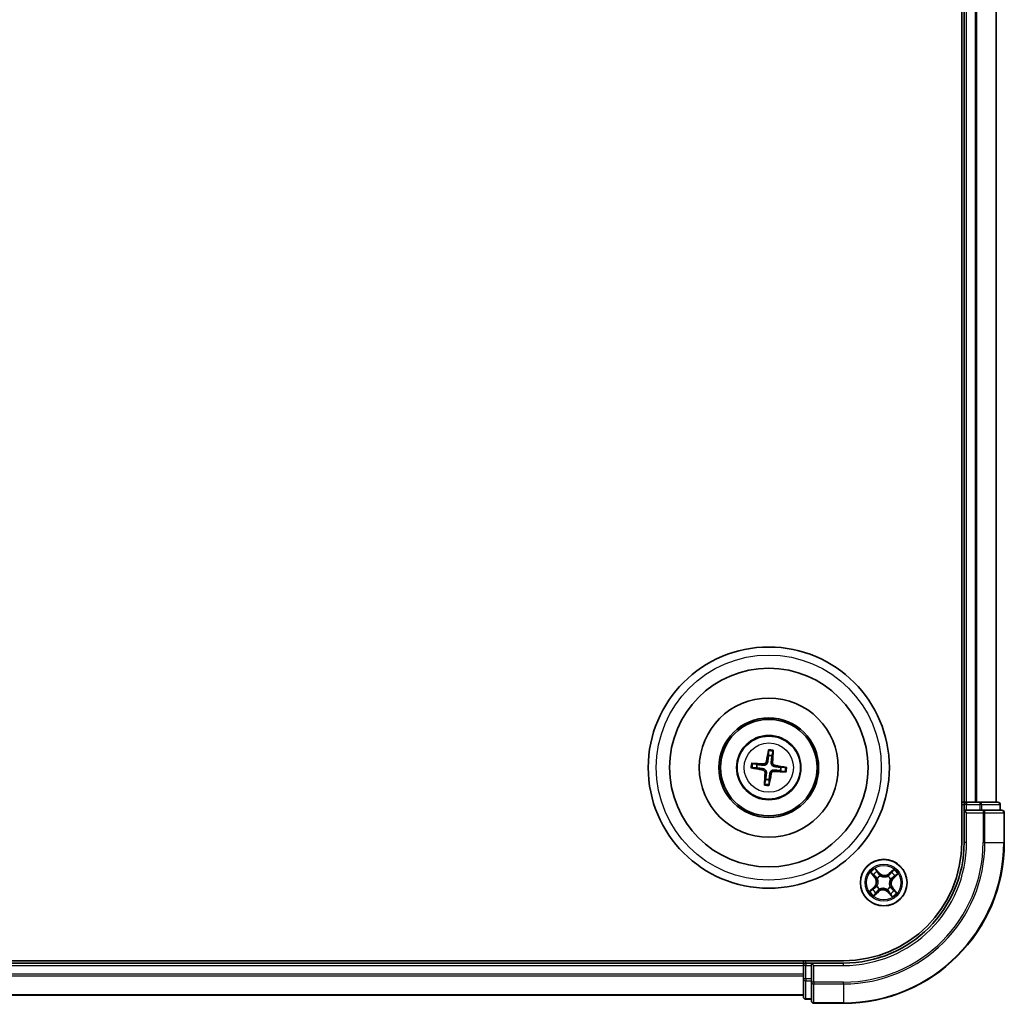
# Model space of a CAD drawing. Units: millimetres. Extents: x 7 to 6313, y 4 to 1268.
# Drawn here: x 1646 to 1768, y 636 to 758 of the extents above; entities that cross this region are included whole.
import ezdxf

# ---------------------------------------------------------------- set-up
doc = ezdxf.new("R2010")
doc.units = ezdxf.units.MM
doc.header["$LTSCALE"] = 0.5
doc.layers.add('Visible (ISO)', color=7, linetype='Continuous', lineweight=35)
doc.layers.add('Visible Narrow (ISO)', color=7, linetype='Continuous', lineweight=25)

msp = doc.modelspace()

# ---------------------------------------------------------------- linework, layer by layer
at = {"layer": 'Visible (ISO)'}
for p, q in [((1762.7416, 866.0575), (1762.7416, 656.0575)), ((1763.0416, 861.0575), (1763.0416, 661.0575)), ((1767.0416, 661.0575), (1767.0416, 861.0575)), ((1738.7028, 667.4303), (1738.7067, 666.8586)), ((1739.1274, 666.8086), (1739.2652, 667.3635)), ((1736.6688, 665.3188), (1737.2406, 665.3227)), ((1737.2906, 665.7434), (1736.7357, 665.8812)), ((1740.8144, 665.3963), (1740.2426, 665.3924)), ((1740.1926, 664.9717), (1740.7475, 664.8339)), ((1738.3558, 663.9065), (1738.218, 663.3516)), ((1738.7804, 663.2848), (1738.7765, 663.8565)), ((1763.0416, 661.0575), (1762.7416, 661.0575)), ((1763.3416, 661.0575), (1763.0416, 661.0575)), ((1763.0416, 660.7575), (1763.0416, 660.0575)), ((1764.4011, 661.0575), (1763.3416, 661.0575)), ((1764.6247, 661.0575), (1764.4011, 661.0575)), ((1765.0002, 661.0575), (1764.6247, 661.0575)), ((1767.2416, 661.0575), (1765.0002, 661.0575)), ((1767.5416, 660.0575), (1767.5416, 660.7575)), ((1763.0416, 660.0575), (1763.0416, 656.0575)), ((1763.0416, 660.0575), (1763.3416, 659.7575)), ((1763.3416, 660.0575), (1763.0416, 660.0575)), ((1763.3416, 660.0575), (1765.0002, 660.0575)), ((1765.4011, 660.0575), (1765.0002, 660.0575)), ((1767.7416, 660.0575), (1765.4011, 660.0575)), ((1768.0416, 656.0575), (1768.0416, 659.7575)), ((1748.0416, 641.3575), (1538.0416, 641.3575)), ((1743.0416, 641.0575), (1543.0416, 641.0575)), ((1743.0416, 641.3575), (1743.0416, 641.0575)), ((1743.0416, 641.0575), (1743.0416, 640.7575)), ((1743.0416, 640.7575), (1743.0416, 639.6981)), ((1744.0416, 641.0575), (1743.3416, 641.0575)), ((1744.3416, 640.7575), (1744.0416, 641.0575)), ((1748.0416, 641.0575), (1744.0416, 641.0575)), ((1744.0416, 641.0575), (1744.0416, 640.7575)), ((1744.0416, 639.0989), (1744.0416, 640.7575)), ((1743.0416, 639.6981), (1743.0416, 639.4745)), ((1743.0416, 639.4745), (1743.0416, 639.0989)), ((1743.0416, 639.0989), (1743.0416, 636.8575)), ((1744.0416, 639.0989), (1744.0416, 638.6981)), ((1744.0416, 638.6981), (1744.0416, 636.3575)), ((1543.0416, 637.0575), (1743.0416, 637.0575)), ((1743.3416, 636.5575), (1744.0416, 636.5575)), ((1744.3416, 636.0575), (1748.0416, 636.0575))]:
    msp.add_line(p, q, dxfattribs=at)
for centre, radius in [((1738.7416, 665.3575), 15), ((1738.7416, 665.3575), 12.35), ((1738.7416, 665.3575), 8.65), ((1738.7416, 665.3575), 6.2), ((1738.7416, 665.3575), 6), ((1738.7416, 665.3575), 4), ((1753.0416, 651.0575), 2.9)]:
    msp.add_circle(centre, radius, dxfattribs=at)
for centre, radius, start, end in [((1738.7416, 665.3575), 1.5014, 75.110183, 91.33078), ((1738.7416, 665.3575), 1.5014, 165.110183, 181.33078), ((1738.7416, 665.3575), 1.5014, 345.110183, 1.33078), ((1738.7416, 665.3575), 1.5014, 255.110183, 271.33078), ((1763.3416, 660.7575), 0.3, 90, 180), ((1767.2416, 660.7575), 0.3, 0, 90), ((1767.7416, 659.7575), 0.3, 0, 90), ((1748.0416, 656.0575), 20, 270, 0), ((1748.0416, 656.0575), 15, 270, 0), ((1748.0416, 656.0575), 14.7, 270, 0), ((1743.3416, 640.7575), 0.3, 90, 180), ((1743.3416, 636.8575), 0.3, 180, 270), ((1744.3416, 636.3575), 0.3, 180, 270)]:
    msp.add_arc(centre, radius, start, end, dxfattribs=at)
for centre, major_axis, start_param, end_param in [((1738.8794, 665.334), (-1.0966, -6.4053), 4.36827571, 4.60726001), ((1738.6021, 665.3669), (0.4357, 6.4839), 4.81751795, 5.05650225), ((1738.7652, 665.4954), (6.4053, -1.0966), 4.36827571, 4.60726001), ((1738.7322, 665.218), (-6.4839, 0.4357), 4.81751795, 5.05650225), ((1738.718, 665.2197), (-6.4053, 1.0966), 4.36827571, 4.60726001), ((1738.8811, 665.3482), (-0.4357, -6.4839), 4.81751795, 5.05650225), ((1738.6038, 665.3811), (1.0966, 6.4053), 4.36827571, 4.60726001), ((1738.751, 665.497), (6.4839, -0.4357), 4.81751795, 5.05650225)]:
    msp.add_ellipse(centre, major_axis=major_axis, ratio=0.08715574, start_param=start_param, end_param=end_param, dxfattribs=at)
for points, weights in [([(1738.7067, 666.8586), (1738.6408, 666.3274), (1738.6086, 666.0722)], [1, 1.44873413118, 1.8284082018]), ([(1739.0384, 666.0211), (1739.067, 666.2767), (1739.1274, 666.8086)], [1.8284082018, 1.44873413118, 1]), ([(1737.2406, 665.3227), (1737.7718, 665.2567), (1738.027, 665.2246)], [1, 1.44873413118, 1.8284082018]), ([(1738.0781, 665.6543), (1737.8224, 665.6829), (1737.2906, 665.7434)], [1.8284082018, 1.44873413118, 1]), ([(1740.2426, 665.3924), (1739.7114, 665.4584), (1739.4562, 665.4905)], [1, 1.44873413118, 1.8284082018]), ([(1738.4448, 664.694), (1738.4162, 664.4384), (1738.3558, 663.9065)], [1.8284082018, 1.44873413118, 1]), ([(1738.7765, 663.8565), (1738.8424, 664.3877), (1738.8746, 664.6429)], [1, 1.44873413118, 1.8284082018]), ([(1739.4051, 665.0608), (1739.6608, 665.0322), (1740.1926, 664.9717)], [1.8284082018, 1.44873413118, 1])]:
    msp.add_rational_spline(points, weights, degree=2, dxfattribs=at)
for points, knots in [([(1738.7028, 667.4303), (1738.7028, 667.4364), (1738.7032, 667.4447), (1738.7048, 667.4644), (1738.7066, 667.4798), (1738.7104, 667.5083), (1738.7132, 667.5266), (1738.7182, 667.5557), (1738.7211, 667.5715), (1738.7238, 667.5848)], [0.0427285001, 0.0427285001, 0.0427285001, 0.0427285001, 0.0464696768, 0.0464696768, 0.0511089018, 0.0511089018, 0.0558160505, 0.0558160505, 0.05997866, 0.05997866, 0.05997866, 0.05997866]), ([(1739.2811, 667.5186), (1739.2806, 667.505), (1739.2797, 667.489), (1739.2777, 667.4595), (1739.2762, 667.4411), (1739.2732, 667.4124), (1739.2713, 667.3971), (1739.2682, 667.3776), (1739.2667, 667.3693), (1739.2652, 667.3635)], [0.0145600729, 0.0145600729, 0.0145600729, 0.0145600729, 0.0187226824, 0.0187226824, 0.0234298311, 0.0234298311, 0.0280690561, 0.0280690561, 0.0318102328, 0.0318102328, 0.0318102328, 0.0318102328]), ([(1736.6688, 665.3188), (1736.6628, 665.3188), (1736.6544, 665.3192), (1736.6347, 665.3208), (1736.6194, 665.3225), (1736.5908, 665.3263), (1736.5726, 665.3291), (1736.5434, 665.3341), (1736.5276, 665.3371), (1736.5143, 665.3398)], [0.0427285001, 0.0427285001, 0.0427285001, 0.0427285001, 0.0464696768, 0.0464696768, 0.0511089018, 0.0511089018, 0.0558160505, 0.0558160505, 0.05997866, 0.05997866, 0.05997866, 0.05997866]), ([(1736.5806, 665.897), (1736.5941, 665.8965), (1736.6102, 665.8957), (1736.6397, 665.8937), (1736.6581, 665.8921), (1736.6867, 665.8892), (1736.7021, 665.8872), (1736.7216, 665.8842), (1736.7298, 665.8826), (1736.7357, 665.8812)], [0.0145600729, 0.0145600729, 0.0145600729, 0.0145600729, 0.0187226824, 0.0187226824, 0.0234298311, 0.0234298311, 0.0280690561, 0.0280690561, 0.0318102328, 0.0318102328, 0.0318102328, 0.0318102328]), ([(1738.027, 665.2246), (1738.0709, 665.2191), (1738.1143, 665.2074), (1738.1875, 665.1772), (1738.2237, 665.1574), (1738.2906, 665.1076), (1738.3213, 665.0775), (1738.3708, 665.0146), (1738.3929, 664.9777), (1738.4256, 664.901), (1738.4363, 664.8612), (1738.4485, 664.783), (1738.4497, 664.738), (1738.4448, 664.694)], [0.2229562709, 0.2229562709, 0.2229562709, 0.2229562709, 0.2366879527, 0.2366879527, 0.2486991176, 0.2486991176, 0.2607102824, 0.2607102824, 0.2727214473, 0.2727214473, 0.2847326122, 0.2847326122, 0.298464294, 0.298464294, 0.298464294, 0.298464294]), ([(1738.6086, 666.0722), (1738.6031, 666.0282), (1738.5914, 665.9848), (1738.5612, 665.9116), (1738.5415, 665.8755), (1738.4917, 665.8086), (1738.4616, 665.7778), (1738.3987, 665.7283), (1738.3617, 665.7062), (1738.285, 665.6735), (1738.2452, 665.6628), (1738.167, 665.6506), (1738.1221, 665.6494), (1738.0781, 665.6543)], [0.2229562709, 0.2229562709, 0.2229562709, 0.2229562709, 0.2366879527, 0.2366879527, 0.2486991176, 0.2486991176, 0.2607102824, 0.2607102824, 0.2727214473, 0.2727214473, 0.2847326122, 0.2847326122, 0.298464294, 0.298464294, 0.298464294, 0.298464294]), ([(1738.4393, 666.1011), (1738.4319, 666.0604), (1738.416, 666.0182), (1738.3686, 665.9436), (1738.3371, 665.9111), (1738.2691, 665.8629), (1738.228, 665.8439), (1738.1534, 665.8266), (1738.1208, 665.8239), (1738.0896, 665.8258)], [0, 0, 0, 0, 0.0124997785, 0.0124997785, 0.0249995571, 0.0249995571, 0.0375236714, 0.0375236714, 0.0466766062, 0.0466766062, 0.0466766062, 0.0466766062]), ([(1739.4562, 665.4905), (1739.4123, 665.496), (1739.3689, 665.5077), (1739.2957, 665.5379), (1739.2595, 665.5577), (1739.1926, 665.6074), (1739.1619, 665.6376), (1739.1124, 665.7005), (1739.0903, 665.7374), (1739.0576, 665.8141), (1739.0469, 665.8539), (1739.0347, 665.9321), (1739.0335, 665.9771), (1739.0384, 666.0211)], [0.2229562709, 0.2229562709, 0.2229562709, 0.2229562709, 0.2366879527, 0.2366879527, 0.2486991176, 0.2486991176, 0.2607102824, 0.2607102824, 0.2727214473, 0.2727214473, 0.2847326122, 0.2847326122, 0.298464294, 0.298464294, 0.298464294, 0.298464294]), ([(1739.4852, 665.6598), (1739.4444, 665.6672), (1739.4022, 665.6831), (1739.3276, 665.7305), (1739.2952, 665.762), (1739.2469, 665.83), (1739.2279, 665.8711), (1739.2106, 665.9457), (1739.208, 665.9783), (1739.2098, 666.0095)], [0, 0, 0, 0, 0.0124997785, 0.0124997785, 0.0249995571, 0.0249995571, 0.0375236714, 0.0375236714, 0.0466766062, 0.0466766062, 0.0466766062, 0.0466766062]), ([(1740.8144, 665.3963), (1740.8204, 665.3963), (1740.8288, 665.3959), (1740.8485, 665.3943), (1740.8638, 665.3926), (1740.8924, 665.3888), (1740.9106, 665.386), (1740.9398, 665.381), (1740.9556, 665.378), (1740.9689, 665.3753)], [0.0427285001, 0.0427285001, 0.0427285001, 0.0427285001, 0.0464696768, 0.0464696768, 0.0511089018, 0.0511089018, 0.0558160505, 0.0558160505, 0.05997866, 0.05997866, 0.05997866, 0.05997866]), ([(1737.998, 665.0553), (1738.0388, 665.0479), (1738.081, 665.032), (1738.1556, 664.9846), (1738.188, 664.9531), (1738.2363, 664.885), (1738.2553, 664.844), (1738.2726, 664.7694), (1738.2752, 664.7368), (1738.2734, 664.7055)], [0, 0, 0, 0, 0.0124997785, 0.0124997785, 0.0249995571, 0.0249995571, 0.0375236714, 0.0375236714, 0.0466766062, 0.0466766062, 0.0466766062, 0.0466766062]), ([(1738.8746, 664.6429), (1738.8801, 664.6869), (1738.8918, 664.7303), (1738.922, 664.8035), (1738.9417, 664.8396), (1738.9915, 664.9065), (1739.0216, 664.9373), (1739.0845, 664.9868), (1739.1215, 665.0089), (1739.1981, 665.0416), (1739.238, 665.0523), (1739.3162, 665.0645), (1739.3611, 665.0657), (1739.4051, 665.0608)], [0.2229562709, 0.2229562709, 0.2229562709, 0.2229562709, 0.2366879527, 0.2366879527, 0.2486991176, 0.2486991176, 0.2607102824, 0.2607102824, 0.2727214473, 0.2727214473, 0.2847326122, 0.2847326122, 0.298464294, 0.298464294, 0.298464294, 0.298464294]), ([(1739.0439, 664.6139), (1739.0513, 664.6547), (1739.0672, 664.6969), (1739.1146, 664.7715), (1739.1461, 664.804), (1739.2141, 664.8522), (1739.2552, 664.8712), (1739.3298, 664.8885), (1739.3624, 664.8912), (1739.3936, 664.8893)], [0, 0, 0, 0, 0.0124997785, 0.0124997785, 0.0249995571, 0.0249995571, 0.0375236714, 0.0375236714, 0.0466766062, 0.0466766062, 0.0466766062, 0.0466766062]), ([(1740.9026, 664.8181), (1740.8891, 664.8186), (1740.873, 664.8194), (1740.8435, 664.8214), (1740.8251, 664.823), (1740.7965, 664.8259), (1740.7811, 664.8279), (1740.7616, 664.8309), (1740.7534, 664.8325), (1740.7475, 664.8339)], [0.0145600729, 0.0145600729, 0.0145600729, 0.0145600729, 0.0187226824, 0.0187226824, 0.0234298311, 0.0234298311, 0.0280690561, 0.0280690561, 0.0318102328, 0.0318102328, 0.0318102328, 0.0318102328]), ([(1738.2021, 663.1965), (1738.2026, 663.2101), (1738.2035, 663.2261), (1738.2055, 663.2556), (1738.207, 663.274), (1738.21, 663.3027), (1738.2119, 663.318), (1738.215, 663.3375), (1738.2165, 663.3458), (1738.218, 663.3516)], [0.0145600729, 0.0145600729, 0.0145600729, 0.0145600729, 0.0187226824, 0.0187226824, 0.0234298311, 0.0234298311, 0.0280690561, 0.0280690561, 0.0318102328, 0.0318102328, 0.0318102328, 0.0318102328]), ([(1738.7804, 663.2848), (1738.7804, 663.2787), (1738.78, 663.2704), (1738.7784, 663.2507), (1738.7766, 663.2353), (1738.7728, 663.2068), (1738.77, 663.1885), (1738.765, 663.1594), (1738.7621, 663.1436), (1738.7594, 663.1303)], [0.0427285001, 0.0427285001, 0.0427285001, 0.0427285001, 0.0464696768, 0.0464696768, 0.0511089018, 0.0511089018, 0.0558160505, 0.0558160505, 0.05997866, 0.05997866, 0.05997866, 0.05997866])]:
    msp.add_open_spline(points, degree=3, knots=knots, dxfattribs=at)
at = {"layer": 'Visible Narrow (ISO)'}
for p, q in [((1763.3416, 661.0575), (1763.3416, 861.0575)), ((1764.4011, 861.0575), (1764.4011, 661.0575)), ((1764.6316, 661.0575), (1764.6316, 861.0575)), ((1766.9721, 861.0575), (1766.9721, 661.0575)), ((1737.998, 665.0553), (1738.027, 665.2246)), ((1738.0896, 665.8258), (1738.0781, 665.6543)), ((1738.4393, 666.1011), (1738.6086, 666.0722)), ((1739.2098, 666.0095), (1739.0384, 666.0211)), ((1739.4852, 665.6598), (1739.4562, 665.4905)), ((1738.2734, 664.7055), (1738.4448, 664.694)), ((1739.0439, 664.6139), (1738.8746, 664.6429)), ((1739.3936, 664.8893), (1739.4051, 665.0608)), ((1762.7416, 660.7575), (1763.0416, 660.7575)), ((1763.3416, 660.7575), (1763.0416, 660.7575)), ((1763.3416, 661.0575), (1763.3416, 660.7575)), ((1763.3416, 660.7575), (1765.0002, 660.7575)), ((1763.3416, 660.0575), (1763.3416, 660.7575)), ((1765.0002, 661.0575), (1765.0002, 660.7575)), ((1765.2307, 660.7575), (1765.0002, 660.7575)), ((1765.0002, 660.7575), (1765.0002, 660.0575)), ((1765.2307, 660.7575), (1767.4721, 660.7575)), ((1765.2307, 660.0575), (1765.2307, 660.7575)), ((1767.5416, 660.7575), (1767.4721, 660.7575)), ((1767.4721, 660.7575), (1767.4721, 660.0575)), ((1763.3416, 656.0575), (1763.3416, 659.7575)), ((1763.3416, 659.7575), (1765.4011, 659.7575)), ((1765.4011, 660.0575), (1765.4011, 659.7575)), ((1765.4011, 659.7575), (1765.4011, 656.0575)), ((1765.6316, 659.7575), (1765.4011, 659.7575)), ((1765.6316, 656.0575), (1765.6316, 659.7575)), ((1765.6316, 659.7575), (1767.9721, 659.7575)), ((1767.9721, 659.7575), (1767.9721, 656.0575)), ((1768.0416, 659.7575), (1767.9721, 659.7575)), ((1763.3416, 656.0575), (1763.0416, 656.0575)), ((1765.6316, 656.0575), (1765.4011, 656.0575)), ((1765.6316, 656.0575), (1767.9721, 656.0575)), ((1767.9721, 656.0575), (1768.0416, 656.0575)), ((1751.4022, 652.305), (1751.9117, 651.7149)), ((1751.9494, 651.7474), (1751.6291, 652.1184)), ((1751.9494, 651.7474), (1751.9117, 651.7149)), ((1751.9494, 651.7474), (1752.0044, 651.7949)), ((1752.5141, 652.2536), (1751.9843, 652.8256)), ((1752.1445, 652.5793), (1752.4775, 652.2197)), ((1752.4775, 652.2197), (1752.4242, 652.1704)), ((1752.4775, 652.2197), (1752.5141, 652.2536)), ((1752.6008, 651.9203), (1752.6105, 651.9013)), ((1753.5639, 651.8481), (1753.5756, 651.8659)), ((1754.2891, 652.6969), (1753.6989, 652.1875)), ((1753.7315, 652.1498), (1753.6989, 652.1875)), ((1753.7315, 652.1498), (1754.1025, 652.47)), ((1753.7315, 652.1498), (1753.779, 652.0948)), ((1754.5634, 651.9547), (1754.2038, 651.6216)), ((1754.2376, 651.5851), (1754.8096, 652.1149)), ((1751.8456, 650.53), (1751.2736, 650.0002)), ((1751.5198, 650.1604), (1751.8794, 650.4935)), ((1751.8794, 650.4935), (1751.8456, 650.53)), ((1751.8794, 650.4935), (1751.9288, 650.4402)), ((1752.1789, 650.6168), (1752.1979, 650.6265)), ((1752.2511, 651.5798), (1752.2333, 651.5916)), ((1753.8321, 650.5353), (1753.8499, 650.5235)), ((1753.9043, 651.4983), (1753.8853, 651.4886)), ((1754.2038, 651.6216), (1754.1544, 651.6749)), ((1754.2038, 651.6216), (1754.2376, 651.5851)), ((1751.7941, 649.4181), (1752.3842, 649.9276)), ((1752.3517, 649.9653), (1751.9807, 649.645)), ((1752.3517, 649.9653), (1752.3042, 650.0203)), ((1752.3517, 649.9653), (1752.3842, 649.9276)), ((1752.5193, 650.267), (1752.5076, 650.2492)), ((1753.4824, 650.1948), (1753.4727, 650.2138)), ((1753.6057, 649.8954), (1753.5691, 649.8615)), ((1753.5691, 649.8615), (1754.0989, 649.2895)), ((1753.6057, 649.8954), (1753.659, 649.9447)), ((1753.9387, 649.5358), (1753.6057, 649.8954)), ((1754.1338, 650.3676), (1754.0788, 650.3202)), ((1754.1338, 650.3676), (1754.1715, 650.4002)), ((1754.1338, 650.3676), (1754.4541, 649.9967)), ((1754.681, 649.8101), (1754.1715, 650.4002)), ((1543.0416, 640.7575), (1743.0416, 640.7575)), ((1743.3416, 640.7575), (1743.0416, 640.7575)), ((1743.3416, 641.0575), (1743.3416, 641.3575)), ((1743.3416, 641.0575), (1743.3416, 640.7575)), ((1743.3416, 639.0989), (1743.3416, 640.7575)), ((1743.3416, 640.7575), (1744.0416, 640.7575)), ((1744.3416, 640.7575), (1748.0416, 640.7575)), ((1744.3416, 638.6981), (1744.3416, 640.7575)), ((1748.0416, 640.7575), (1748.0416, 641.0575)), ((1743.0416, 639.6981), (1543.0416, 639.6981)), ((1543.0416, 639.4676), (1743.0416, 639.4676)), ((1743.3416, 639.0989), (1743.0416, 639.0989)), ((1743.3416, 639.0989), (1743.3416, 638.8684)), ((1744.0416, 639.0989), (1743.3416, 639.0989)), ((1743.3416, 636.6271), (1743.3416, 638.8684)), ((1743.3416, 638.8684), (1744.0416, 638.8684)), ((1744.3416, 638.6981), (1744.0416, 638.6981)), ((1748.0416, 638.6981), (1744.3416, 638.6981)), ((1744.3416, 638.6981), (1744.3416, 638.4676)), ((1744.3416, 638.4676), (1748.0416, 638.4676)), ((1744.3416, 636.1271), (1744.3416, 638.4676)), ((1748.0416, 638.4676), (1748.0416, 638.6981)), ((1748.0416, 638.4676), (1748.0416, 636.1271)), ((1743.0416, 637.1271), (1543.0416, 637.1271)), ((1743.3416, 636.6271), (1743.3416, 636.5575)), ((1744.0416, 636.6271), (1743.3416, 636.6271)), ((1748.0416, 636.1271), (1744.3416, 636.1271)), ((1744.3416, 636.1271), (1744.3416, 636.0575)), ((1748.0416, 636.1271), (1748.0416, 636.0575))]:
    msp.add_line(p, q, dxfattribs=at)
for centre, radius in [((1738.7416, 665.3575), 14), ((1738.7416, 665.3575), 3.9074), ((1738.7416, 665.3575), 3.0689), ((1753.0416, 651.0575), 2.8677), ((1753.0416, 651.0575), 2.3092), ((1753.0416, 651.0575), 2.1415)]:
    msp.add_circle(centre, radius, dxfattribs=at)
for centre, radius, start, end in [((1738.7416, 665.3575), 2.0731, 75.369562, 91.071402), ((1738.7416, 665.3575), 2.2274, 75.983871, 90.457092), ((1738.7416, 665.3575), 2.2274, 165.983871, 180.457092), ((1738.7416, 665.3575), 2.0731, 165.369562, 181.071402), ((1738.7416, 665.3575), 2.0731, 345.369562, 1.071402), ((1738.7416, 665.3575), 2.2274, 345.983871, 0.457092), ((1738.7416, 665.3575), 2.2274, 255.983871, 270.457092), ((1738.7416, 665.3575), 2.0731, 255.369562, 271.071402), ((1748.0416, 656.0575), 17.3595, 270, 0), ((1748.0416, 656.0575), 19.9305, 270, 0), ((1748.0416, 656.0575), 17.59, 270, 0), ((1748.0416, 656.0575), 15.3, 270, 0), ((1753.0416, 651.0575), 2.0601, 120.880183, 142.731019), ((1753.0416, 651.0575), 1.6122, 121.49808, 142.113122), ((1751.2651, 651.1567), 0.8542, 312.805601, 40.805601), ((1751.2651, 651.1567), 0.904, 312.805601, 40.805601), ((1753.0416, 651.0575), 0.9688, 117.063645, 146.547557), ((1753.0416, 651.0575), 0.9475, 117.063645, 146.547557), ((1753.1407, 652.834), 0.904, 222.805601, 310.805601), ((1753.1407, 652.834), 0.8542, 222.805601, 310.805601), ((1753.0416, 651.0575), 0.9475, 27.063645, 56.547557), ((1753.0416, 651.0575), 0.9688, 27.063645, 56.547557), ((1753.0416, 651.0575), 1.6122, 31.49808, 52.113122), ((1753.0416, 651.0575), 2.0601, 30.880183, 52.731019), ((1753.0416, 651.0575), 0.9688, 207.063645, 236.547557), ((1753.0416, 651.0575), 0.9475, 207.063645, 236.547557), ((1753.0416, 651.0575), 0.9475, 297.063645, 326.547557), ((1753.0416, 651.0575), 0.9688, 297.063645, 326.547557), ((1754.8181, 650.9584), 0.904, 132.805601, 220.805601), ((1754.8181, 650.9584), 0.8542, 132.805601, 220.805601), ((1753.0416, 651.0575), 2.0601, 210.880183, 232.731019), ((1753.0416, 651.0575), 1.6122, 211.49808, 232.113122), ((1752.9425, 649.2811), 0.904, 42.805601, 130.805601), ((1752.9425, 649.2811), 0.8542, 42.805601, 130.805601), ((1753.0416, 651.0575), 1.6122, 301.49808, 322.113122), ((1753.0416, 651.0575), 2.0601, 300.880183, 322.731019)]:
    msp.add_arc(centre, radius, start, end, dxfattribs=at)
for centre, major_axis, ratio, start_param, end_param in [((1765.0002, 660.7575), (0, 0.3), 0.76822128, 4.71238898, 6.28318531), ((1767.2416, 660.7575), (0, 0.3), 0.76822128, 4.71238898, 6.28318531), ((1765.4011, 659.7575), (0, 0.3), 0.76822128, 4.71238898, 6.28318531), ((1767.7416, 659.7575), (0, 0.3), 0.76822128, 4.71238898, 6.28318531), ((1751.6668, 652.151), (-0.0359, -0.0348), 0.54850665, 4.7835784, 6.17876057), ((1751.8046, 652.0201), (-0.0315, -0.0388), 0.89574018, 4.73044269, 6.08586581), ((1752.0421, 651.8275), (-0.0315, -0.0388), 0.89572054, 4.73483766, 6.08588361), ((1752.1079, 652.5455), (0.0386, 0.0318), 0.54850665, 0.10442473, 1.4996069), ((1752.2227, 652.394), (0.0421, 0.027), 0.89574018, 0.19731949, 1.55274262), ((1752.3877, 652.1365), (0.0421, 0.027), 0.89572054, 0.1973017, 1.54834765), ((1752.6212, 651.8804), (0.0306, 0.0395), 0.87684641, 0.18229136, 1.17990219), ((1752.6212, 651.8804), (0.0256, 0.0429), 0.41070123, 0.09573579, 1.31868747), ((1753.551, 651.8285), (-0.026, 0.0427), 0.87684642, 5.10328313, 6.10089396), ((1753.551, 651.8285), (-0.0207, 0.0455), 0.41070123, 4.96449783, 6.18744952), ((1753.8115, 652.0571), (-0.0388, 0.0315), 0.89572054, 4.73483766, 6.08588361), ((1754.0041, 652.2946), (-0.0388, 0.0315), 0.89574018, 4.73044269, 6.08586581), ((1754.135, 652.4323), (-0.0348, 0.0359), 0.54850665, 4.7835784, 6.17876057), ((1754.1206, 651.7115), (0.027, -0.0421), 0.89572054, 0.1973017, 1.54834765), ((1754.378, 651.8765), (0.027, -0.0421), 0.89574018, 0.19731949, 1.55274262), ((1754.5295, 651.9912), (0.0318, -0.0386), 0.54850665, 0.10442473, 1.4996069), ((1752.2188, 650.6371), (-0.0395, 0.0306), 0.87684641, 0.18229136, 1.17990219), ((1752.2188, 650.6371), (-0.0429, 0.0256), 0.41070123, 0.09573579, 1.31868747), ((1752.2707, 651.5669), (-0.0427, -0.026), 0.87684642, 5.10328313, 6.10089396), ((1752.2707, 651.5669), (-0.0455, -0.0207), 0.41070123, 4.96449783, 6.18744952), ((1753.8125, 650.5482), (0.0455, 0.0207), 0.41070123, 4.96449783, 6.18744952), ((1753.8125, 650.5482), (0.0427, 0.026), 0.87684642, 5.10328313, 6.10089396), ((1753.8644, 651.478), (0.0429, -0.0256), 0.41070123, 0.09573579, 1.31868747), ((1753.8644, 651.478), (0.0395, -0.0306), 0.87684641, 0.18229136, 1.17990219), ((1751.5537, 650.1239), (-0.0318, 0.0386), 0.54850665, 0.10442473, 1.4996069), ((1751.7052, 650.2386), (-0.027, 0.0421), 0.89574018, 0.19731949, 1.55274262), ((1751.9626, 650.4036), (-0.027, 0.0421), 0.89572054, 0.1973017, 1.54834765), ((1751.9482, 649.6827), (0.0348, -0.0359), 0.54850665, 4.7835784, 6.17876057), ((1752.0791, 649.8205), (0.0388, -0.0315), 0.89574018, 4.73044269, 6.08586581), ((1752.2717, 650.058), (0.0388, -0.0315), 0.89572054, 4.73483766, 6.08588361), ((1752.5322, 650.2866), (0.026, -0.0427), 0.87684642, 5.10328313, 6.10089396), ((1752.5322, 650.2866), (0.0207, -0.0455), 0.41070123, 4.96449783, 6.18744952), ((1753.462, 650.2347), (-0.0256, -0.0429), 0.41070123, 0.09573579, 1.31868747), ((1753.462, 650.2347), (-0.0306, -0.0395), 0.87684641, 0.18229136, 1.17990219), ((1753.6955, 649.9786), (-0.0421, -0.027), 0.89572054, 0.1973017, 1.54834765), ((1753.8605, 649.7211), (-0.0421, -0.027), 0.89574018, 0.19731949, 1.55274262), ((1753.9753, 649.5696), (-0.0386, -0.0318), 0.54850665, 0.10442473, 1.4996069), ((1754.0411, 650.2876), (0.0315, 0.0388), 0.89572054, 4.73483766, 6.08588361), ((1754.2786, 650.095), (0.0315, 0.0388), 0.89574018, 4.73044269, 6.08586581), ((1754.4164, 649.9641), (0.0359, 0.0348), 0.54850665, 4.7835784, 6.17876057), ((1743.3416, 639.0989), (-0.3, 0), 0.76822128, 0, 1.57079633), ((1744.3416, 638.6981), (-0.3, 0), 0.76822128, 0, 1.57079633), ((1743.3416, 636.8575), (-0.3, 0), 0.76822128, 0, 1.57079633), ((1744.3416, 636.3575), (-0.3, 0), 0.76822128, 0, 1.57079633)]:
    msp.add_ellipse(centre, major_axis=major_axis, ratio=ratio, start_param=start_param, end_param=end_param, dxfattribs=at)
for points, knots in [([(1751.6452, 652.1682), (1751.6349, 652.1791), (1751.623, 652.1893), (1751.5894, 652.2141), (1751.5662, 652.2278), (1751.5203, 652.252), (1751.4977, 652.2627), (1751.4508, 652.284), (1751.4264, 652.2946), (1751.4022, 652.305)], [0, 0, 0, 0, 0.0059340385, 0.0059340385, 0.0154285, 0.0154285, 0.0237449879, 0.0237449879, 0.0323943032, 0.0323943032, 0.0323943032, 0.0323943032]), ([(1751.4022, 652.305), (1751.4239, 652.2891), (1751.4457, 652.2731), (1751.488, 652.2413), (1751.5085, 652.2256), (1751.5509, 652.1917), (1751.5727, 652.1733), (1751.6058, 652.1426), (1751.6179, 652.1306), (1751.6291, 652.1184)], [-0.0323943032, -0.0323943032, -0.0323943032, -0.0323943032, -0.0237449879, -0.0237449879, -0.0154285, -0.0154285, -0.0059340385, -0.0059340385, 0, 0, 0, 0]), ([(1751.6291, 652.1184), (1751.6572, 652.0894), (1751.6834, 652.0634), (1751.7299, 652.0192), (1751.7502, 652.0011), (1751.7669, 651.9875)], [0, 0, 0, 0, 0.014491423, 0.014491423, 0.0289828459, 0.0289828459, 0.0289828459, 0.0289828459]), ([(1751.7692, 652.0476), (1751.7541, 652.0599), (1751.7357, 652.0766), (1751.6939, 652.1173), (1751.6704, 652.1414), (1751.6452, 652.1682)], [-0.0289828459, -0.0289828459, -0.0289828459, -0.0289828459, -0.014491423, -0.014491423, 0, 0, 0, 0]), ([(1751.7669, 651.9875), (1751.8065, 651.9554), (1751.846, 651.9233), (1751.9252, 651.8591), (1751.9648, 651.827), (1752.0044, 651.7949)], [0, 0, 0, 0, 0.0343899271, 0.0343899271, 0.0687798542, 0.0687798542, 0.0687798542, 0.0687798542]), ([(1752.0066, 651.8548), (1751.967, 651.8869), (1751.9275, 651.9191), (1751.8484, 651.9833), (1751.8088, 652.0155), (1751.7692, 652.0476)], [-0.0687798542, -0.0687798542, -0.0687798542, -0.0687798542, -0.0343899271, -0.0343899271, 0, 0, 0, 0]), ([(1752.1445, 652.5793), (1752.1291, 652.5969), (1752.1143, 652.6164), (1752.077, 652.6695), (1752.0553, 652.7044), (1752.0171, 652.7685), (1752.0006, 652.7972), (1751.9843, 652.8256)], [-0.0320559737, -0.0320559737, -0.0320559737, -0.0320559737, -0.0236501899, -0.0236501899, -0.0102009359, -0.0102009359, 0.0003383294, 0.0003383294, 0.0003383294, 0.0003383294]), ([(1751.9843, 652.8256), (1751.9937, 652.7949), (1752.0031, 652.7639), (1752.0262, 652.6952), (1752.04, 652.6583), (1752.0676, 652.6043), (1752.0794, 652.5851), (1752.0933, 652.5688)], [-0.0003383294, -0.0003383294, -0.0003383294, -0.0003383294, 0.0102009359, 0.0102009359, 0.0236501899, 0.0236501899, 0.0320559737, 0.0320559737, 0.0320559737, 0.0320559737]), ([(1752.0044, 651.7949), (1752.0586, 651.7517), (1752.1085, 651.7028), (1752.1788, 651.6165), (1752.2025, 651.5837), (1752.2245, 651.5481)], [0, 0, 0, 0, 0.0491206273, 0.0491206273, 0.0764653604, 0.0764653604, 0.0764653604, 0.0764653604]), ([(1752.2333, 651.5916), (1752.211, 651.6298), (1752.1868, 651.6649), (1752.1147, 651.7569), (1752.0631, 651.8089), (1752.0066, 651.8548)], [-0.0764653604, -0.0764653604, -0.0764653604, -0.0764653604, -0.0491206273, -0.0491206273, 0, 0, 0, 0]), ([(1752.0933, 652.5688), (1752.1169, 652.541), (1752.1381, 652.5151), (1752.174, 652.469), (1752.1886, 652.4487), (1752.1993, 652.4322)], [-0.0289828459, -0.0289828459, -0.0289828459, -0.0289828459, -0.0145850634, -0.0145850634, 0, 0, 0, 0]), ([(1752.2592, 652.4278), (1752.2476, 652.446), (1752.2317, 652.4684), (1752.1928, 652.5197), (1752.17, 652.5484), (1752.1445, 652.5793)], [0, 0, 0, 0, 0.0145850634, 0.0145850634, 0.0289828459, 0.0289828459, 0.0289828459, 0.0289828459]), ([(1752.1993, 652.4322), (1752.2268, 652.3893), (1752.2543, 652.3464), (1752.3094, 652.2606), (1752.3369, 652.2177), (1752.3645, 652.1748)], [-0.0687798542, -0.0687798542, -0.0687798542, -0.0687798542, -0.0343899271, -0.0343899271, 0, 0, 0, 0]), ([(1752.4242, 652.1704), (1752.3967, 652.2133), (1752.3692, 652.2562), (1752.3142, 652.342), (1752.2867, 652.3849), (1752.2592, 652.4278)], [0, 0, 0, 0, 0.0343899271, 0.0343899271, 0.0687798542, 0.0687798542, 0.0687798542, 0.0687798542]), ([(1752.3645, 652.1748), (1752.4038, 652.1136), (1752.4497, 652.0565), (1752.5331, 651.9746), (1752.5654, 651.9467), (1752.6008, 651.9203)], [-0.0982412545, -0.0982412545, -0.0982412545, -0.0982412545, -0.0491206273, -0.0491206273, -0.0217758941, -0.0217758941, -0.0217758941, -0.0217758941]), ([(1752.645, 651.9241), (1752.6121, 651.95), (1752.5821, 651.9772), (1752.5042, 652.0566), (1752.4611, 652.1116), (1752.4242, 652.1704)], [0.0217758941, 0.0217758941, 0.0217758941, 0.0217758941, 0.0491206273, 0.0491206273, 0.0982412545, 0.0982412545, 0.0982412545, 0.0982412545]), ([(1752.6105, 651.9013), (1752.625, 651.8929), (1752.6397, 651.8848), (1752.7309, 651.8376), (1752.8147, 651.8064), (1752.962, 651.7735), (1753.0212, 651.7652), (1753.0809, 651.7619), (1753.1406, 651.7586), (1753.2004, 651.7602), (1753.3504, 651.7765), (1753.4372, 651.7982), (1753.5331, 651.8349), (1753.5486, 651.8413), (1753.5639, 651.8481)], [-0.174866013, -0.174866013, -0.174866013, -0.174866013, -0.16940495, -0.16940495, -0.141674077, -0.141674077, -0.124342281, -0.124342281, -0.124342281, -0.107010485, -0.107010485, -0.079279611, -0.079279611, -0.073818549, -0.073818549, -0.073818549, -0.073818549]), ([(1753.5321, 651.8746), (1753.5177, 651.868), (1753.5031, 651.8618), (1753.413, 651.8257), (1753.3318, 651.804), (1753.1927, 651.7871), (1753.1374, 651.7851), (1753.0824, 651.7882), (1753.0273, 651.7913), (1752.9726, 651.7994), (1752.8362, 651.8316), (1752.758, 651.8623), (1752.6724, 651.9081), (1752.6586, 651.916), (1752.645, 651.9241)], [0.073818549, 0.073818549, 0.073818549, 0.073818549, 0.079279611, 0.079279611, 0.107010485, 0.107010485, 0.124342281, 0.124342281, 0.124342281, 0.141674077, 0.141674077, 0.16940495, 0.16940495, 0.174866013, 0.174866013, 0.174866013, 0.174866013]), ([(1753.779, 652.0948), (1753.7357, 652.0405), (1753.6869, 651.9906), (1753.6006, 651.9203), (1753.5677, 651.8967), (1753.5321, 651.8746)], [0, 0, 0, 0, 0.0491206273, 0.0491206273, 0.0764653604, 0.0764653604, 0.0764653604, 0.0764653604]), ([(1753.5756, 651.8659), (1753.6138, 651.8882), (1753.649, 651.9123), (1753.741, 651.9844), (1753.7929, 652.036), (1753.8389, 652.0925)], [-0.0764653604, -0.0764653604, -0.0764653604, -0.0764653604, -0.0491206273, -0.0491206273, 0, 0, 0, 0]), ([(1753.9716, 652.3323), (1753.9395, 652.2927), (1753.9074, 652.2531), (1753.8432, 652.1739), (1753.8111, 652.1344), (1753.779, 652.0948)], [0, 0, 0, 0, 0.0343899271, 0.0343899271, 0.0687798542, 0.0687798542, 0.0687798542, 0.0687798542]), ([(1753.8389, 652.0925), (1753.871, 652.1321), (1753.9031, 652.1717), (1753.9674, 652.2508), (1753.9995, 652.2904), (1754.0316, 652.3299)], [-0.0687798542, -0.0687798542, -0.0687798542, -0.0687798542, -0.0343899271, -0.0343899271, 0, 0, 0, 0]), ([(1754.1589, 651.7347), (1754.0976, 651.6953), (1754.0405, 651.6495), (1753.9586, 651.566), (1753.9307, 651.5338), (1753.9043, 651.4983)], [-0.0982412545, -0.0982412545, -0.0982412545, -0.0982412545, -0.0491206273, -0.0491206273, -0.0217758941, -0.0217758941, -0.0217758941, -0.0217758941]), ([(1754.1025, 652.47), (1754.0735, 652.4419), (1754.0475, 652.4158), (1754.0033, 652.3693), (1753.9851, 652.3489), (1753.9716, 652.3323)], [0, 0, 0, 0, 0.014491423, 0.014491423, 0.0289828459, 0.0289828459, 0.0289828459, 0.0289828459]), ([(1754.0316, 652.3299), (1754.044, 652.345), (1754.0607, 652.3634), (1754.1014, 652.4053), (1754.1254, 652.4287), (1754.1522, 652.4539)], [-0.0289828459, -0.0289828459, -0.0289828459, -0.0289828459, -0.014491423, -0.014491423, 0, 0, 0, 0]), ([(1754.2891, 652.6969), (1754.2732, 652.6753), (1754.2571, 652.6534), (1754.2253, 652.6111), (1754.2096, 652.5906), (1754.1757, 652.5482), (1754.1574, 652.5264), (1754.1267, 652.4933), (1754.1147, 652.4812), (1754.1025, 652.47)], [-0.0323943032, -0.0323943032, -0.0323943032, -0.0323943032, -0.0237449879, -0.0237449879, -0.0154285, -0.0154285, -0.0059340385, -0.0059340385, 0, 0, 0, 0]), ([(1754.1522, 652.4539), (1754.1632, 652.4643), (1754.1733, 652.4761), (1754.1982, 652.5098), (1754.2118, 652.5329), (1754.2361, 652.5789), (1754.2468, 652.6015), (1754.2681, 652.6484), (1754.2786, 652.6728), (1754.2891, 652.6969)], [0, 0, 0, 0, 0.0059340385, 0.0059340385, 0.0154285, 0.0154285, 0.0237449879, 0.0237449879, 0.0323943032, 0.0323943032, 0.0323943032, 0.0323943032]), ([(1754.1544, 651.6749), (1754.1973, 651.7024), (1754.2403, 651.7299), (1754.3261, 651.7849), (1754.369, 651.8124), (1754.4119, 651.8399)], [0, 0, 0, 0, 0.0343899271, 0.0343899271, 0.0687798542, 0.0687798542, 0.0687798542, 0.0687798542]), ([(1754.4162, 651.8999), (1754.3733, 651.8723), (1754.3304, 651.8448), (1754.2447, 651.7898), (1754.2018, 651.7622), (1754.1589, 651.7347)], [-0.0687798542, -0.0687798542, -0.0687798542, -0.0687798542, -0.0343899271, -0.0343899271, 0, 0, 0, 0]), ([(1754.4119, 651.8399), (1754.4301, 651.8516), (1754.4525, 651.8675), (1754.5037, 651.9063), (1754.5324, 651.9291), (1754.5634, 651.9547)], [0, 0, 0, 0, 0.0145850634, 0.0145850634, 0.0289828459, 0.0289828459, 0.0289828459, 0.0289828459]), ([(1754.5529, 652.0059), (1754.5251, 651.9822), (1754.4992, 651.961), (1754.453, 651.9252), (1754.4327, 651.9105), (1754.4162, 651.8999)], [-0.0289828459, -0.0289828459, -0.0289828459, -0.0289828459, -0.0145850634, -0.0145850634, 0, 0, 0, 0]), ([(1754.8096, 652.1149), (1754.7789, 652.1055), (1754.7479, 652.096), (1754.6792, 652.073), (1754.6423, 652.0592), (1754.5884, 652.0316), (1754.5692, 652.0197), (1754.5529, 652.0059)], [-0.0003383294, -0.0003383294, -0.0003383294, -0.0003383294, 0.0102009359, 0.0102009359, 0.0236501899, 0.0236501899, 0.0320559737, 0.0320559737, 0.0320559737, 0.0320559737]), ([(1754.5634, 651.9547), (1754.581, 651.9701), (1754.6005, 651.9849), (1754.6536, 652.0222), (1754.6884, 652.0438), (1754.7525, 652.082), (1754.7812, 652.0985), (1754.8096, 652.1149)], [-0.0320559737, -0.0320559737, -0.0320559737, -0.0320559737, -0.0236501899, -0.0236501899, -0.0102009359, -0.0102009359, 0.0003383294, 0.0003383294, 0.0003383294, 0.0003383294]), ([(1751.9243, 650.3804), (1751.9856, 650.4197), (1752.0427, 650.4656), (1752.1246, 650.5491), (1752.1525, 650.5813), (1752.1789, 650.6168)], [-0.0982412545, -0.0982412545, -0.0982412545, -0.0982412545, -0.0491206273, -0.0491206273, -0.0217758941, -0.0217758941, -0.0217758941, -0.0217758941]), ([(1752.175, 650.661), (1752.1491, 650.6281), (1752.122, 650.598), (1752.0425, 650.5201), (1751.9875, 650.4771), (1751.9288, 650.4402)], [0.0217758941, 0.0217758941, 0.0217758941, 0.0217758941, 0.0491206273, 0.0491206273, 0.0982412545, 0.0982412545, 0.0982412545, 0.0982412545]), ([(1752.2245, 651.5481), (1752.2311, 651.5337), (1752.2374, 651.5191), (1752.2734, 651.4289), (1752.2952, 651.3478), (1752.3121, 651.2086), (1752.314, 651.1534), (1752.3109, 651.0983), (1752.3079, 651.0433), (1752.2998, 650.9886), (1752.2675, 650.8522), (1752.2369, 650.774), (1752.191, 650.6884), (1752.1832, 650.6745), (1752.175, 650.661)], [0.073818549, 0.073818549, 0.073818549, 0.073818549, 0.079279611, 0.079279611, 0.107010485, 0.107010485, 0.124342281, 0.124342281, 0.124342281, 0.141674077, 0.141674077, 0.16940495, 0.16940495, 0.174866013, 0.174866013, 0.174866013, 0.174866013]), ([(1752.1979, 650.6265), (1752.2063, 650.6409), (1752.2144, 650.6556), (1752.2616, 650.7469), (1752.2928, 650.8307), (1752.3256, 650.9779), (1752.3339, 651.0372), (1752.3372, 651.0969), (1752.3406, 651.1565), (1752.3389, 651.2163), (1752.3227, 651.3663), (1752.301, 651.4531), (1752.2642, 651.549), (1752.2578, 651.5646), (1752.2511, 651.5798)], [-0.174866013, -0.174866013, -0.174866013, -0.174866013, -0.16940495, -0.16940495, -0.141674077, -0.141674077, -0.124342281, -0.124342281, -0.124342281, -0.107010485, -0.107010485, -0.079279611, -0.079279611, -0.073818549, -0.073818549, -0.073818549, -0.073818549]), ([(1753.8853, 651.4886), (1753.8769, 651.4742), (1753.8688, 651.4595), (1753.8216, 651.3682), (1753.7904, 651.2844), (1753.7576, 651.1372), (1753.7493, 651.0779), (1753.746, 651.0182), (1753.7426, 650.9586), (1753.7443, 650.8988), (1753.7605, 650.7487), (1753.7822, 650.662), (1753.819, 650.5661), (1753.8254, 650.5505), (1753.8321, 650.5353)], [-0.174866013, -0.174866013, -0.174866013, -0.174866013, -0.16940495, -0.16940495, -0.141674077, -0.141674077, -0.124342281, -0.124342281, -0.124342281, -0.107010485, -0.107010485, -0.079279611, -0.079279611, -0.073818549, -0.073818549, -0.073818549, -0.073818549]), ([(1753.8587, 650.567), (1753.8521, 650.5814), (1753.8458, 650.596), (1753.8098, 650.6862), (1753.788, 650.7673), (1753.7711, 650.9065), (1753.7692, 650.9617), (1753.7723, 651.0168), (1753.7753, 651.0718), (1753.7834, 651.1265), (1753.8157, 651.2629), (1753.8463, 651.3411), (1753.8922, 651.4267), (1753.9, 651.4405), (1753.9082, 651.4541)], [0.073818549, 0.073818549, 0.073818549, 0.073818549, 0.079279611, 0.079279611, 0.107010485, 0.107010485, 0.124342281, 0.124342281, 0.124342281, 0.141674077, 0.141674077, 0.16940495, 0.16940495, 0.174866013, 0.174866013, 0.174866013, 0.174866013]), ([(1753.8499, 650.5235), (1753.8722, 650.4853), (1753.8964, 650.4502), (1753.9685, 650.3582), (1754.0201, 650.3062), (1754.0766, 650.2603)], [-0.0764653604, -0.0764653604, -0.0764653604, -0.0764653604, -0.0491206273, -0.0491206273, 0, 0, 0, 0]), ([(1754.0788, 650.3202), (1754.0245, 650.3634), (1753.9747, 650.4123), (1753.9044, 650.4985), (1753.8807, 650.5314), (1753.8587, 650.567)], [0, 0, 0, 0, 0.0491206273, 0.0491206273, 0.0764653604, 0.0764653604, 0.0764653604, 0.0764653604]), ([(1753.9082, 651.4541), (1753.9341, 651.487), (1753.9612, 651.5171), (1754.0407, 651.595), (1754.0957, 651.638), (1754.1544, 651.6749)], [0.0217758941, 0.0217758941, 0.0217758941, 0.0217758941, 0.0491206273, 0.0491206273, 0.0982412545, 0.0982412545, 0.0982412545, 0.0982412545]), ([(1751.5198, 650.1604), (1751.5022, 650.145), (1751.4827, 650.1302), (1751.4296, 650.0929), (1751.3947, 650.0713), (1751.3307, 650.0331), (1751.302, 650.0166), (1751.2736, 650.0002)], [-0.0320559737, -0.0320559737, -0.0320559737, -0.0320559737, -0.0236501899, -0.0236501899, -0.0102009359, -0.0102009359, 0.0003383294, 0.0003383294, 0.0003383294, 0.0003383294]), ([(1751.2736, 650.0002), (1751.3043, 650.0096), (1751.3353, 650.0191), (1751.404, 650.0421), (1751.4409, 650.0559), (1751.4948, 650.0835), (1751.514, 650.0954), (1751.5303, 650.1092)], [-0.0003383294, -0.0003383294, -0.0003383294, -0.0003383294, 0.0102009359, 0.0102009359, 0.0236501899, 0.0236501899, 0.0320559737, 0.0320559737, 0.0320559737, 0.0320559737]), ([(1751.6713, 650.2752), (1751.6531, 650.2635), (1751.6307, 650.2476), (1751.5795, 650.2088), (1751.5508, 650.1859), (1751.5198, 650.1604)], [0, 0, 0, 0, 0.0145850634, 0.0145850634, 0.0289828459, 0.0289828459, 0.0289828459, 0.0289828459]), ([(1751.5303, 650.1092), (1751.5581, 650.1329), (1751.584, 650.154), (1751.6302, 650.1899), (1751.6504, 650.2046), (1751.667, 650.2152)], [-0.0289828459, -0.0289828459, -0.0289828459, -0.0289828459, -0.0145850634, -0.0145850634, 0, 0, 0, 0]), ([(1751.667, 650.2152), (1751.7099, 650.2428), (1751.7528, 650.2703), (1751.8385, 650.3253), (1751.8814, 650.3529), (1751.9243, 650.3804)], [-0.0687798542, -0.0687798542, -0.0687798542, -0.0687798542, -0.0343899271, -0.0343899271, 0, 0, 0, 0]), ([(1751.9288, 650.4402), (1751.8859, 650.4127), (1751.8429, 650.3852), (1751.7571, 650.3302), (1751.7142, 650.3027), (1751.6713, 650.2752)], [0, 0, 0, 0, 0.0343899271, 0.0343899271, 0.0687798542, 0.0687798542, 0.0687798542, 0.0687798542]), ([(1751.931, 649.6612), (1751.92, 649.6508), (1751.9099, 649.6389), (1751.885, 649.6053), (1751.8713, 649.5821), (1751.8471, 649.5362), (1751.8364, 649.5136), (1751.8151, 649.4667), (1751.8046, 649.4423), (1751.7941, 649.4181)], [0, 0, 0, 0, 0.0059340385, 0.0059340385, 0.0154285, 0.0154285, 0.0237449879, 0.0237449879, 0.0323943032, 0.0323943032, 0.0323943032, 0.0323943032]), ([(1751.7941, 649.4181), (1751.81, 649.4398), (1751.8261, 649.4617), (1751.8579, 649.504), (1751.8736, 649.5245), (1751.9075, 649.5669), (1751.9258, 649.5887), (1751.9565, 649.6218), (1751.9685, 649.6339), (1751.9807, 649.645)], [-0.0323943032, -0.0323943032, -0.0323943032, -0.0323943032, -0.0237449879, -0.0237449879, -0.0154285, -0.0154285, -0.0059340385, -0.0059340385, 0, 0, 0, 0]), ([(1752.0516, 649.7852), (1752.0392, 649.77), (1752.0225, 649.7517), (1751.9818, 649.7098), (1751.9578, 649.6864), (1751.931, 649.6612)], [-0.0289828459, -0.0289828459, -0.0289828459, -0.0289828459, -0.014491423, -0.014491423, 0, 0, 0, 0]), ([(1751.9807, 649.645), (1752.0097, 649.6731), (1752.0357, 649.6993), (1752.0799, 649.7458), (1752.0981, 649.7661), (1752.1116, 649.7828)], [0, 0, 0, 0, 0.014491423, 0.014491423, 0.0289828459, 0.0289828459, 0.0289828459, 0.0289828459]), ([(1752.2443, 650.0225), (1752.2122, 649.983), (1752.1801, 649.9434), (1752.1158, 649.8643), (1752.0837, 649.8247), (1752.0516, 649.7852)], [-0.0687798542, -0.0687798542, -0.0687798542, -0.0687798542, -0.0343899271, -0.0343899271, 0, 0, 0, 0]), ([(1752.1116, 649.7828), (1752.1437, 649.8224), (1752.1758, 649.862), (1752.24, 649.9412), (1752.2721, 649.9807), (1752.3042, 650.0203)], [0, 0, 0, 0, 0.0343899271, 0.0343899271, 0.0687798542, 0.0687798542, 0.0687798542, 0.0687798542]), ([(1752.5076, 650.2492), (1752.4694, 650.2269), (1752.4342, 650.2028), (1752.3422, 650.1307), (1752.2903, 650.079), (1752.2443, 650.0225)], [-0.0764653604, -0.0764653604, -0.0764653604, -0.0764653604, -0.0491206273, -0.0491206273, 0, 0, 0, 0]), ([(1752.3042, 650.0203), (1752.3475, 650.0746), (1752.3963, 650.1245), (1752.4826, 650.1947), (1752.5155, 650.2184), (1752.5511, 650.2405)], [0, 0, 0, 0, 0.0491206273, 0.0491206273, 0.0764653604, 0.0764653604, 0.0764653604, 0.0764653604]), ([(1753.4727, 650.2138), (1753.4582, 650.2222), (1753.4435, 650.2303), (1753.3523, 650.2775), (1753.2685, 650.3087), (1753.1212, 650.3416), (1753.062, 650.3498), (1753.0023, 650.3532), (1752.9426, 650.3565), (1752.8828, 650.3549), (1752.7328, 650.3386), (1752.646, 650.3169), (1752.5501, 650.2802), (1752.5346, 650.2738), (1752.5193, 650.267)], [-0.174866013, -0.174866013, -0.174866013, -0.174866013, -0.16940495, -0.16940495, -0.141674077, -0.141674077, -0.124342281, -0.124342281, -0.124342281, -0.107010485, -0.107010485, -0.079279611, -0.079279611, -0.073818549, -0.073818549, -0.073818549, -0.073818549]), ([(1752.5511, 650.2405), (1752.5655, 650.2471), (1752.5801, 650.2533), (1752.6702, 650.2894), (1752.7514, 650.3111), (1752.8905, 650.328), (1752.9458, 650.33), (1753.0008, 650.3269), (1753.0559, 650.3238), (1753.1106, 650.3157), (1753.247, 650.2835), (1753.3252, 650.2528), (1753.4108, 650.207), (1753.4246, 650.1991), (1753.4382, 650.191)], [0.073818549, 0.073818549, 0.073818549, 0.073818549, 0.079279611, 0.079279611, 0.107010485, 0.107010485, 0.124342281, 0.124342281, 0.124342281, 0.141674077, 0.141674077, 0.16940495, 0.16940495, 0.174866013, 0.174866013, 0.174866013, 0.174866013]), ([(1753.4382, 650.191), (1753.4711, 650.1651), (1753.5011, 650.1379), (1753.579, 650.0585), (1753.6221, 650.0035), (1753.659, 649.9447)], [0.0217758941, 0.0217758941, 0.0217758941, 0.0217758941, 0.0491206273, 0.0491206273, 0.0982412545, 0.0982412545, 0.0982412545, 0.0982412545]), ([(1753.7187, 649.9403), (1753.6794, 650.0015), (1753.6335, 650.0586), (1753.5501, 650.1405), (1753.5178, 650.1684), (1753.4824, 650.1948)], [-0.0982412545, -0.0982412545, -0.0982412545, -0.0982412545, -0.0491206273, -0.0491206273, -0.0217758941, -0.0217758941, -0.0217758941, -0.0217758941]), ([(1753.659, 649.9447), (1753.6865, 649.9018), (1753.714, 649.8589), (1753.769, 649.7731), (1753.7965, 649.7302), (1753.824, 649.6873)], [0, 0, 0, 0, 0.0343899271, 0.0343899271, 0.0687798542, 0.0687798542, 0.0687798542, 0.0687798542]), ([(1753.8839, 649.6829), (1753.8564, 649.7258), (1753.8289, 649.7687), (1753.7738, 649.8545), (1753.7463, 649.8974), (1753.7187, 649.9403)], [-0.0687798542, -0.0687798542, -0.0687798542, -0.0687798542, -0.0343899271, -0.0343899271, 0, 0, 0, 0]), ([(1753.824, 649.6873), (1753.8356, 649.6691), (1753.8515, 649.6467), (1753.8904, 649.5954), (1753.9132, 649.5667), (1753.9387, 649.5358)], [0, 0, 0, 0, 0.0145850634, 0.0145850634, 0.0289828459, 0.0289828459, 0.0289828459, 0.0289828459]), ([(1753.9899, 649.5462), (1753.9663, 649.5741), (1753.9451, 649.5999), (1753.9092, 649.6461), (1753.8946, 649.6664), (1753.8839, 649.6829)], [-0.0289828459, -0.0289828459, -0.0289828459, -0.0289828459, -0.0145850634, -0.0145850634, 0, 0, 0, 0]), ([(1753.9387, 649.5358), (1753.9541, 649.5181), (1753.9689, 649.4987), (1754.0062, 649.4456), (1754.0279, 649.4107), (1754.0661, 649.3466), (1754.0826, 649.3179), (1754.0989, 649.2895)], [-0.0320559737, -0.0320559737, -0.0320559737, -0.0320559737, -0.0236501899, -0.0236501899, -0.0102009359, -0.0102009359, 0.0003383294, 0.0003383294, 0.0003383294, 0.0003383294]), ([(1754.0989, 649.2895), (1754.0895, 649.3202), (1754.0801, 649.3512), (1754.057, 649.4199), (1754.0432, 649.4568), (1754.0156, 649.5108), (1754.0038, 649.53), (1753.9899, 649.5462)], [-0.0003383294, -0.0003383294, -0.0003383294, -0.0003383294, 0.0102009359, 0.0102009359, 0.0236501899, 0.0236501899, 0.0320559737, 0.0320559737, 0.0320559737, 0.0320559737]), ([(1754.0766, 650.2603), (1754.1162, 650.2282), (1754.1557, 650.196), (1754.2348, 650.1318), (1754.2744, 650.0996), (1754.314, 650.0675)], [-0.0687798542, -0.0687798542, -0.0687798542, -0.0687798542, -0.0343899271, -0.0343899271, 0, 0, 0, 0]), ([(1754.3163, 650.1276), (1754.2767, 650.1597), (1754.2372, 650.1918), (1754.158, 650.256), (1754.1184, 650.2881), (1754.0788, 650.3202)], [0, 0, 0, 0, 0.0343899271, 0.0343899271, 0.0687798542, 0.0687798542, 0.0687798542, 0.0687798542]), ([(1754.314, 650.0675), (1754.3291, 650.0552), (1754.3475, 650.0385), (1754.3893, 649.9978), (1754.4128, 649.9737), (1754.438, 649.9469)], [-0.0289828459, -0.0289828459, -0.0289828459, -0.0289828459, -0.014491423, -0.014491423, 0, 0, 0, 0]), ([(1754.4541, 649.9967), (1754.426, 650.0257), (1754.3998, 650.0517), (1754.3533, 650.0959), (1754.333, 650.114), (1754.3163, 650.1276)], [0, 0, 0, 0, 0.014491423, 0.014491423, 0.0289828459, 0.0289828459, 0.0289828459, 0.0289828459]), ([(1754.438, 649.9469), (1754.4483, 649.936), (1754.4602, 649.9258), (1754.4938, 649.901), (1754.517, 649.8873), (1754.5629, 649.8631), (1754.5855, 649.8523), (1754.6324, 649.831), (1754.6568, 649.8205), (1754.681, 649.8101)], [0, 0, 0, 0, 0.0059340385, 0.0059340385, 0.0154285, 0.0154285, 0.0237449879, 0.0237449879, 0.0323943032, 0.0323943032, 0.0323943032, 0.0323943032]), ([(1754.681, 649.8101), (1754.6593, 649.826), (1754.6375, 649.842), (1754.5952, 649.8738), (1754.5747, 649.8895), (1754.5323, 649.9234), (1754.5105, 649.9417), (1754.4774, 649.9725), (1754.4653, 649.9845), (1754.4541, 649.9967)], [-0.0323943032, -0.0323943032, -0.0323943032, -0.0323943032, -0.0237449879, -0.0237449879, -0.0154285, -0.0154285, -0.0059340385, -0.0059340385, 0, 0, 0, 0])]:
    msp.add_open_spline(points, degree=3, knots=knots, dxfattribs=at)

doc.saveas('drawing.dxf')
